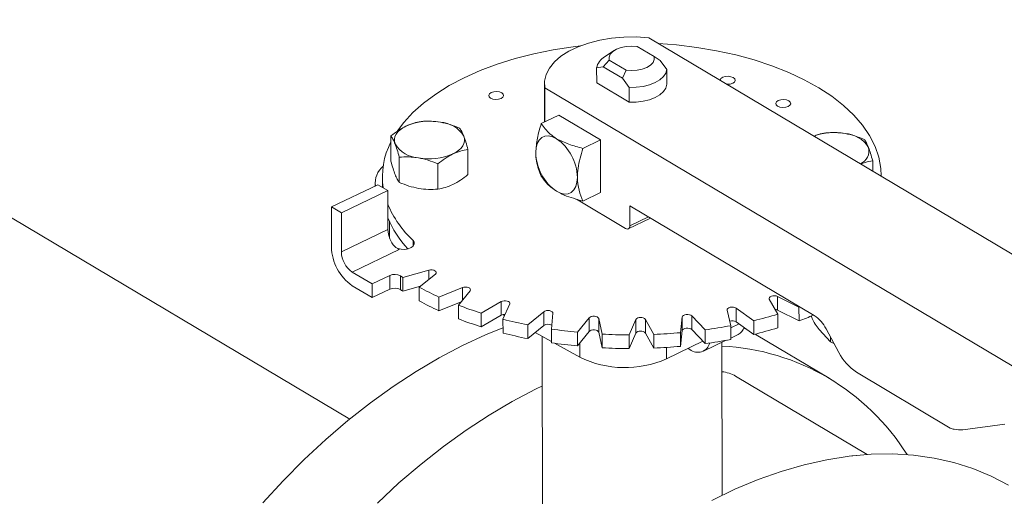
# Model space of a CAD drawing. Extents: x 19.1 to 29.8, y 0.6 to 8.7.
# Drawn here: x 21.8 to 22, y 4.6 to 4.6 of the extents above; entities that cross this region are included whole.
import ezdxf

# ---------------------------------------------------------------- set-up
doc = ezdxf.new("R2010")
doc.units = 0
doc.header["$MEASUREMENT"] = 0
doc.layers.get('0').update_dxf_attribs({"linetype": 'CONTINUOUS'})
doc.layers.add('D7', color=7, linetype='CONTINUOUS')

# ---------------------------------------------------------------- blocks, each defined once
blk = doc.blocks.new('A$C0445017A')
at = {"lineweight": 15}
for p, q in [((1.410143680846872, 1.307503243831183), (1.298034425598054, 1.374296888389707)), ((1.61053311526998, 1.28163500443158), (1.460091490943604, 1.371266715566946)), ((1.45429123515396, 1.369118874099755), (1.452704783404407, 1.368077773380684)), ((1.46100122025905, 1.368122495751697), (1.458171621677536, 1.369808344092027)), ((1.452498484183756, 1.366413826604817), (1.453470695282775, 1.367548799334865)), ((1.453470695282775, 1.367548799334865), (1.456300293864288, 1.365862950994537)), ((1.461976367084247, 1.367497375597838), (1.46100122025905, 1.368122495751697)), ((1.463088201939883, 1.365982158055568), (1.461976367084247, 1.367497375597838)), ((1.4513894969825, 1.366221754049699), (1.452498484183756, 1.366413826604817)), ((1.45139365103504, 1.36373122261897), (1.4513894969825, 1.366221754049699)), ((1.452498484183756, 1.366413826604817), (1.455723979833124, 1.364492106498381)), ((1.456300293864288, 1.365862950994537), (1.455723979833124, 1.364492106498381)), ((1.463092355992416, 1.363491626624841), (1.463088201939883, 1.365982158055568)), ((1.442659719632523, 1.363587100605502), (1.442670409597262, 1.357178011421083)), ((1.456839968741299, 1.360486357525383), (1.45139365103504, 1.36373122261897)), ((1.455723979833124, 1.364492106498381), (1.456835814688766, 1.362976888956111)), ((1.442715129352415, 1.362914602933216), (1.442724654144172, 1.357204084575881)), ((1.442715129352415, 1.362914602933216), (1.593156753678784, 1.273282891797852)), ((1.456835814688766, 1.362976888956111), (1.456839968741299, 1.360486357525383)), ((1.445084099069454, 1.358338174106972), (1.442133012282575, 1.356919706316313)), ((1.445084099069454, 1.358338174106972), (1.452036114981027, 1.354196228121049)), ((1.417022134471189, 1.354854137193453), (1.417029171850636, 1.35063493282898)), ((1.449085028194148, 1.35277776033039), (1.452036114981027, 1.354196228121049)), ((1.452036114981027, 1.354196228121049), (1.452050793611896, 1.345395763701517)), ((1.429900137373949, 1.348395065235458), (1.429893099999013, 1.352614269576489)), ((1.418421659006228, 1.347091035480098), (1.418414621623704, 1.351310239821785)), ((1.497502887894676, 1.348977355559676), (1.497499990358882, 1.35071455099415)), ((1.424857141786219, 1.345971101680144), (1.424850104387616, 1.350190306013304)), ((1.414374285817992, 1.347042328838056), (1.414375206309899, 1.346490454733303)), ((1.415602312529188, 1.348053110053804), (1.415605323230153, 1.346248066589908)), ((1.498935477152628, 1.348123832293632), (1.498935363278918, 1.348192104433258)), ((1.40707357015409, 1.342980854218615), (1.414830874435872, 1.3467094759301)), ((1.408742053972865, 1.341986787181994), (1.416499358254647, 1.345715408893479)), ((1.416499358254647, 1.345715408893479), (1.414830874435872, 1.3467094759301)), ((1.416499358254647, 1.345715408893479), (1.416510220441488, 1.339203065223027)), ((1.44909970682501, 1.343977295910859), (1.452050793611896, 1.345395763701517)), ((1.448016557699141, 1.344282636072871), (1.45622787461118, 1.339390410342151)), ((1.40707357015409, 1.342980854218615), (1.407084725913549, 1.336292501259772)), ((1.408742053972865, 1.341986787181994), (1.40707357015409, 1.342980854218615)), ((1.456916030459524, 1.343200438664933), (1.48774345594218, 1.324833747210485)), ((1.45692160833925, 1.339856262185512), (1.456916030459524, 1.343200438664933)), ((1.408752916159706, 1.335474443511541), (1.408742053972865, 1.341986787181994)), ((1.416800705719311, 1.340486693343617), (1.416805220655121, 1.337779797019223)), ((1.456677670506572, 1.339331613812966), (1.460403656022194, 1.341122544010569)), ((1.45692160833925, 1.339856262185512), (1.460025192269036, 1.341348029171009)), ((1.416510220441488, 1.339203065223027), (1.408752916159706, 1.335474443511541)), ((1.420720286293815, 1.336414762114401), (1.420718682083752, 1.337376428208701)), ((1.410564256740741, 1.332109416806123), (1.418399134065517, 1.335875324734809)), ((1.423382132974638, 1.332412922180885), (1.418988612441687, 1.331216913743325)), ((1.423384668201187, 1.330892945882604), (1.423382132974638, 1.332412922180885)), ((1.413901224378293, 1.33012128273288), (1.410564256740741, 1.332109416806123)), ((1.41682519401553, 1.331526716408948), (1.413901224378293, 1.33012128273288)), ((1.416829010459551, 1.32923859565987), (1.41682519401553, 1.331526716408948)), ((1.418633437630128, 1.331450000691175), (1.418637254074156, 1.329161879942098)), ((1.418988612441687, 1.331216913743325), (1.418992428885716, 1.328928792994246)), ((1.421764512819536, 1.329563058289941), (1.424456554048845, 1.331772792165062)), ((1.410568073184763, 1.329821296057045), (1.413905040822321, 1.327833161983802)), ((1.413901224378293, 1.33012128273288), (1.413905040822321, 1.327833161983802)), ((1.413905040822321, 1.327833161983802), (1.416829010459551, 1.32923859565987)), ((1.418992428885716, 1.328928792994246), (1.42198388945053, 1.32974313130206)), ((1.421764512819536, 1.329563058289941), (1.421768329263564, 1.327274937540863)), ((1.428982761845539, 1.329509458235374), (1.425042480693428, 1.327923907759819)), ((1.428314075010469, 1.326553708519439), (1.430249042836209, 1.32897911825939)), ((1.428986286462219, 1.327396300412023), (1.428982761845539, 1.329509458235374)), ((1.425042480693428, 1.327923907759819), (1.425046297137456, 1.325635787010741)), ((1.480227556007335, 1.327574747940277), (1.481656533839235, 1.325054813070688)), ((1.485188954134522, 1.32623382302659), (1.481594790522834, 1.328031087495336)), ((1.481594790522834, 1.328031087495336), (1.481598606966863, 1.325742966746258)), ((1.425046297137456, 1.325635787010741), (1.428780567884033, 1.327138439874715)), ((1.428314075010469, 1.326553708519439), (1.428317891454491, 1.324265587770362)), ((1.435442848824039, 1.327171545403766), (1.432075530501685, 1.325244629039092)), ((1.43544666526806, 1.324883424654688), (1.435442848824039, 1.327171545403766)), ((1.435743413020099, 1.324199718822282), (1.436862514424043, 1.32676710957943)), ((1.473200651375507, 1.325746026763065), (1.473789469942417, 1.323130644339853)), ((1.477649532289981, 1.323964023207231), (1.474694700789904, 1.326068588705509)), ((1.474694700789904, 1.326068588705509), (1.474698517233925, 1.32378046795643)), ((1.481598606966863, 1.325742966746258), (1.485192770578543, 1.323945702277512)), ((1.485315542718453, 1.326280275175768), (1.485188954134522, 1.32623382302659)), ((1.485188954134522, 1.32623382302659), (1.485192770578543, 1.323945702277512)), ((1.432075530501685, 1.325244629039092), (1.432079346945713, 1.322956508290014)), ((1.432079346945713, 1.322956508290014), (1.43544666526806, 1.324883424654688)), ((1.435739221418203, 1.324991585825251), (1.436020485747335, 1.324835366276977)), ((1.435743413020099, 1.324199718822282), (1.435747229464127, 1.321911598073203)), ((1.442566107436242, 1.325470219984412), (1.43987406620694, 1.323260486109291)), ((1.442569923880271, 1.323182099235334), (1.442566107436242, 1.325470219984412)), ((1.443826790172444, 1.322572613984236), (1.444096021824713, 1.325203976889591)), ((1.450136101073774, 1.324457175889265), (1.448201133248027, 1.322031766149314)), ((1.450139917517802, 1.322169055140186), (1.450136101073774, 1.324457175889265)), ((1.452318597143105, 1.321721832762455), (1.451729778576194, 1.324337215185668)), ((1.451729778576194, 1.324337215185668), (1.451733595020215, 1.32204909443659)), ((1.457922819310554, 1.324163193950531), (1.45680371790661, 1.321595803193381)), ((1.457926635754582, 1.321875073201452), (1.457922819310554, 1.324163193950531)), ((1.460960814674351, 1.321673225713845), (1.459531836842444, 1.324193160583436)), ((1.459531836842444, 1.324193160583436), (1.459535653286473, 1.321905039834357)), ((1.465689666653226, 1.324597206660656), (1.465420435000958, 1.321965843755302)), ((1.465693483097255, 1.322309085911578), (1.465689666653226, 1.324597206660656)), ((1.469490853359652, 1.322428269738981), (1.467265135031091, 1.324776190109085)), ((1.467265135031091, 1.324776190109085), (1.46726895147512, 1.322488069360007)), ((1.481656533839235, 1.325054813070688), (1.481660350283263, 1.322766692321608)), ((1.43987406620694, 1.323260486109291), (1.439877882650968, 1.320972365360213)), ((1.439877882650968, 1.320972365360213), (1.442569923880271, 1.323182099235334)), ((1.443826790172444, 1.322572613984236), (1.443830606616466, 1.320284493235159)), ((1.46726895147512, 1.322488069360007), (1.46949466980368, 1.320140148989903)), ((1.469490853359652, 1.322428269738981), (1.46949466980368, 1.320140148989903)), ((1.473789469942417, 1.323130644339853), (1.473793286386439, 1.320842523590774)), ((1.473790090382423, 1.322758664130397), (1.47518905073958, 1.32343108766462)), ((1.474698517233925, 1.32378046795643), (1.477653348734009, 1.321675902458153)), ((1.4759951372383, 1.322746688778675), (1.476582054215477, 1.322438927179574)), ((1.477649532289981, 1.323964023207231), (1.477653348734009, 1.321675902458153)), ((1.490469785481181, 1.320460498609545), (1.488541585882295, 1.322494565120911)), ((1.489711502688351, 1.322631189432547), (1.491851021824793, 1.318656487432133)), ((1.441128032543283, 1.321998537818483), (1.443830251043522, 1.320497674361172)), ((1.442313518612238, 1.321340096349043), (1.442372517460683, 1.285967773736223)), ((1.448201133248027, 1.322031766149314), (1.448204949692055, 1.319743645400235)), ((1.448204949692055, 1.319743645400235), (1.450139917517802, 1.322169055140186)), ((1.451733595020215, 1.32204909443659), (1.452322413587133, 1.319433712013378)), ((1.452318597143105, 1.321721832762455), (1.452322413587133, 1.319433712013378)), ((1.45680371790661, 1.321595803193381), (1.456807534350638, 1.319307682444304)), ((1.456807534350638, 1.319307682444304), (1.457926635754582, 1.321875073201452)), ((1.459535653286473, 1.321905039834357), (1.460964631118372, 1.319385104964766)), ((1.460960814674351, 1.321673225713845), (1.460964631118372, 1.319385104964766)), ((1.465420435000958, 1.321965843755302), (1.465424251444979, 1.319677723006225)), ((1.465424251444979, 1.319677723006225), (1.465693483097255, 1.322309085911578)), ((1.473792917295327, 1.321063809436791), (1.475043422564994, 1.321664876628364)), ((1.47785424141226, 1.321724891092235), (1.478054156474556, 1.321606628367028)), ((1.490254944399361, 1.314337513161734), (1.478054156474556, 1.321606628367028)), ((1.490468687473225, 1.321224525744502), (1.490469785481181, 1.320460498609545)), ((1.444351265646226, 1.320208292959239), (1.448576187638004, 1.31786169107383)), ((1.448572280676281, 1.320204081039046), (1.448576187638004, 1.31786169107383)), ((1.463034986296769, 1.319493678201503), (1.463038160434806, 1.317590647254068)), ((1.463038160434806, 1.317590647254068), (1.46913396807458, 1.320520654881602)), ((1.466678041789386, 1.319340190671851), (1.466976464876701, 1.319162392990672)), ((1.469225444353661, 1.318868410344749), (1.473043092665414, 1.32070339913273)), ((1.472357776259514, 1.294794798165807), (1.472315145916404, 1.320353504639157)), ((1.490873646991965, 1.320219881702923), (1.490469785481181, 1.320460498609545)), ((1.490873646991965, 1.320219881702923), (1.491020127747788, 1.320200084913343)), ((1.496592440308333, 1.301597165933313), (1.474606266406454, 1.314696322479706)), ((1.49480309194405, 1.315352650765226), (1.510455360157131, 1.306027175921612)), ((1.512539391679688, 1.305727823059527), (1.519582637645499, 1.306680311073412)), ((1.493993304080568, 1.301364005077802), (1.494862467504404, 1.301456383312246))]:
    blk.add_line(p, q, dxfattribs=at)
at = {"lineweight": 15, "flags": 128}
for points in [[(1.460091490943604, 1.371266715566946), (1.458029076789899, 1.371403199359283), (1.455950691505379, 1.371381372905782), (1.453898562913153, 1.371201679667828), (1.451914385363089, 1.370867770582674), (1.450038472602223, 1.370386429885128), (1.448308938695746, 1.369767437268099), (1.446760923640291, 1.36902336918261), (1.445425879403103, 1.368169343314364), (1.444330930893294, 1.367222711428485), (1.443498324848413, 1.366202706823115), (1.442944977833967, 1.365130053554746), (1.442682132539176, 1.36402654537491), (1.442715129352415, 1.362914602933216)], [(1.461727743168026, 1.370291851812445), (1.464718832307213, 1.370064197533924), (1.46810729294149, 1.369660064505256), (1.471420439997296, 1.369106273340633), (1.474635251285584, 1.368406672189465), (1.477729387926765, 1.367566122396474), (1.480681349577651, 1.366590464721488), (1.483470623831771, 1.365486478753538), (1.486077828754631, 1.364261835801267), (1.488484847563733, 1.362925045587027), (1.490674954517331, 1.36148539711505), (1.492632931137194, 1.359952894124593), (1.494345171957868, 1.358338185576585), (1.495799779067411, 1.356652491656794), (1.496986644782936, 1.354907525809695), (1.497897521886173, 1.353115413344829), (1.498526080931299, 1.351288607181202), (1.498867954226519, 1.349439801315229), (1.498935363278918, 1.348192104433258)], [(1.418141274963617, 1.355738692031173), (1.419163193503898, 1.357094324204818), (1.42069930785221, 1.358762775732188), (1.422489534263697, 1.360357291522256), (1.424521432925033, 1.361866791703431), (1.426780884705892, 1.363280787155264), (1.429252189269057, 1.364589452394601), (1.431918174167947, 1.365783693850275), (1.434760314173438, 1.366855213051954), (1.437758860000827, 1.367796564294029), (1.440892975542418, 1.368601206373864), (1.44414088265215, 1.369263548044904), (1.447480012476241, 1.369778986868768), (1.448712159244799, 1.36992924424351)], [(1.453470695282775, 1.367548799334865), (1.453455055395203, 1.368045502706845), (1.453664934796116, 1.368529688858736), (1.454087814819744, 1.368972477564174), (1.454698471963191, 1.369347457828143), (1.455460482391388, 1.369632263222229), (1.456328394507736, 1.369809905973817), (1.457250440003115, 1.36986979023489), (1.458171621677536, 1.369808344092027)], [(1.46100122025905, 1.368122495751697), (1.461016860146621, 1.367625792379717), (1.460806980745708, 1.367141606227825), (1.460384100722081, 1.366698817522388), (1.459773443578634, 1.366323837258419), (1.459011433150437, 1.366039031864335), (1.458143521034089, 1.365861389112746), (1.457221475538709, 1.365801504851673), (1.456300293864288, 1.365862950994537)], [(1.463088201939883, 1.365982158055568), (1.462924669925322, 1.365363063239581), (1.462534684410898, 1.364773396870127), (1.461933777646585, 1.364236644038575), (1.461145882403493, 1.363774182408545), (1.460202378785254, 1.363404430791412), (1.459140844428696, 1.363142115566301), (1.458003557870704, 1.362997684161364), (1.456835814688766, 1.362976888956111)], [(1.463092355992416, 1.363491626624841), (1.462928823977855, 1.362872531808852), (1.462538838463438, 1.3622828654394), (1.461937931699119, 1.361746112607849), (1.461150036456033, 1.361283650977817), (1.460206532837795, 1.360913899360684), (1.459144998481229, 1.360651584135573), (1.458007711923237, 1.360507152730635), (1.456839968741299, 1.360486357525383)], [(1.472031154028919, 1.364160984820664), (1.472033022583524, 1.36419814146403), (1.472154179745509, 1.36445104302035), (1.47244690788078, 1.364660103254666), (1.472866641784336, 1.36479349464144), (1.473349480774253, 1.364830909551231), (1.47382191699127, 1.36476665190319), (1.474212026303981, 1.364610504341734)], [(1.474212026303981, 1.364610504341734), (1.474460418105885, 1.364386238917614), (1.474529276996812, 1.364127998008682), (1.474408119834827, 1.363875096452361), (1.474115391699556, 1.363666036218045), (1.473695657796, 1.363532644831271), (1.473212818806083, 1.36349522992148), (1.473128975509098, 1.363499104337418)], [(1.435536142546148, 1.362072785763017), (1.435784534348052, 1.361848520338897), (1.435853393238979, 1.361590279429965), (1.435732236076994, 1.361337377873644), (1.435439507941723, 1.361128317639327), (1.435019774038167, 1.360994926252554), (1.43453693504825, 1.360957511342764), (1.434064498831233, 1.361021768990804), (1.433674389518522, 1.36117791655226), (1.433425997716618, 1.36140218197638), (1.433357138825691, 1.361660422885311), (1.433478295987669, 1.361913324441632), (1.433771024122947, 1.362122384675949), (1.434190758026503, 1.362255776062723), (1.43467359701642, 1.362293190972514), (1.435146033233437, 1.362228933324473), (1.435536142546148, 1.362072785763017)], [(1.483488526376476, 1.360725348628352), (1.48373691817838, 1.360501083204233), (1.483805777069307, 1.360242842295301), (1.483684619907329, 1.359989940738981), (1.483391891772051, 1.359780880504664), (1.482972157868495, 1.359647489117889), (1.482489318878578, 1.359610074208099), (1.482016882661561, 1.359674331856141), (1.48162677334885, 1.359830479417597), (1.481378381546946, 1.360054744841716), (1.481309522656019, 1.360312985750649), (1.481430679818004, 1.360565887306969), (1.481723407953275, 1.360774947541285), (1.482143141856831, 1.360908338928058), (1.482625980846755, 1.36094575383785), (1.483098417063765, 1.360881496189808), (1.483488526376476, 1.360725348628352)], [(1.417717639930558, 1.353524721020676), (1.417609334564524, 1.353930897707388), (1.417601082307044, 1.354341280753699), (1.417693024356538, 1.35474884839191), (1.417883587559047, 1.355146627026731), (1.418169511325345, 1.355527810555436), (1.418545903420508, 1.355885876822162), (1.419006323671447, 1.356214699213814), (1.419542894160003, 1.356508651488102)], [(1.429196118305867, 1.354828750775381), (1.429304423671908, 1.35442257408867), (1.429312675929388, 1.354012191042358), (1.429220733879887, 1.353604623404148), (1.429030170677379, 1.353206844769327), (1.428744246911087, 1.352825661240622), (1.428367854815917, 1.352467594973895), (1.427907434564986, 1.352138772582244), (1.42737086407643, 1.351844820307955)], [(1.441212786244002, 1.352073631041463), (1.441278144932774, 1.35289228059486), (1.441474572960168, 1.353599883574319), (1.441794521707237, 1.354169247194168), (1.442225695723074, 1.354578491129799), (1.442751525232055, 1.354811888366273), (1.443351802901027, 1.354860469578682), (1.444003460395813, 1.35472236781828), (1.444681454884346, 1.354402890258267)], [(1.448164802155567, 1.347931685055539), (1.448099443466795, 1.347113035502143), (1.447903015439401, 1.346405432522684), (1.447583066692324, 1.345836068902834), (1.447151892676487, 1.345426824967204), (1.446626063167514, 1.345193427730729), (1.446025785498541, 1.34514484651832), (1.445374128003749, 1.345282948278723), (1.444696133515215, 1.345602425838735)], [(1.45622787461118, 1.339390410342151), (1.456363473508887, 1.339326514830148), (1.456493805007845, 1.339298894478067), (1.456613860541644, 1.339308610720549), (1.456719026443437, 1.339355290167845), (1.4568052612466, 1.339437138954971), (1.456869250996021, 1.339551011678941), (1.456908536601496, 1.339692532274833), (1.45692160833925, 1.339856262185512)], [(1.420718682083752, 1.337376428208701), (1.42091906538726, 1.337073342421936), (1.420929671366146, 1.336751692575358), (1.420749409168934, 1.336444561161152), (1.420396819213991, 1.336183537414373), (1.419908166261145, 1.335995468281022), (1.419333709490246, 1.335899697142422), (1.418732533218716, 1.3359060743), (1.418166469931528, 1.336013943847134)], [(1.423382132974638, 1.332412922180885), (1.423641071454618, 1.332456887184595), (1.423912497594621, 1.332454019823841), (1.424167602294453, 1.33240462443955), (1.424379308807339, 1.332313943845019), (1.424525146658837, 1.332191602855065), (1.424589636657153, 1.332050586710678), (1.424565933850573, 1.3319058628289), (1.424456554048845, 1.331772792165062)], [(1.428982761845539, 1.329509458235374), (1.429223596759989, 1.329576794662028), (1.429491934870285, 1.329599188459073), (1.429759294838895, 1.329574262754687), (1.429997299148006, 1.329504663156679), (1.430180686081876, 1.329397776948356), (1.430289990998844, 1.329264949004187), (1.430313612303337, 1.329120277647766), (1.430249042836209, 1.32897911825939)], [(1.435442848824039, 1.327171545403766), (1.435658262525948, 1.327260207270118), (1.435915359288835, 1.327307181800769), (1.436186850928877, 1.327307483131203), (1.436443921393703, 1.327261079278284), (1.436659285290766, 1.327172895534945), (1.436810083951798, 1.327052291700863), (1.436880311645986, 1.326912068635753), (1.436862514424043, 1.32676710957943)], [(1.480227556007335, 1.327574747940277), (1.480192159794086, 1.327718716312464), (1.480245165306265, 1.327861234495048), (1.480380946552529, 1.327987175645045), (1.480585091746576, 1.328083172401409), (1.480835932970372, 1.328139035693282), (1.481106846001396, 1.328148836205334), (1.4813690762007, 1.328111533713755), (1.481594790522834, 1.328031087495336)], [(1.442566107436242, 1.325470219984412), (1.442749554689293, 1.325577513344515), (1.442987598349731, 1.325647641311429), (1.443254972525096, 1.32567316052091), (1.443523298189653, 1.32565136237067), (1.44376409532687, 1.325584560510732), (1.443951805790967, 1.325479845273208), (1.444066506041885, 1.325348331106289), (1.444096021824713, 1.325203976889591)], [(1.473200651375507, 1.325746026763065), (1.473212534542292, 1.325891152001272), (1.473310971565091, 1.326026635675244), (1.473485514363794, 1.326138097582913), (1.473717637010957, 1.326213707186266), (1.47398270206893, 1.326245439301587), (1.474252575601099, 1.326229925890373), (1.474498613300661, 1.326168813542073), (1.474694700789904, 1.326068588705509)], [(1.481203886778289, 1.325853034769467), (1.481372892644721, 1.325823412964676), (1.481598606966863, 1.325742966746258)], [(1.450136101073774, 1.324457175889265), (1.450282007926006, 1.324579840688667), (1.450493765647828, 1.324670991289056), (1.450748898329493, 1.324720952989316), (1.451020326254252, 1.324724422867521), (1.451279240132457, 1.324681032631695), (1.451498158912145, 1.324595387710232), (1.451653846610725, 1.324476578432916), (1.451729778576194, 1.324337215185668)], [(1.465689666653226, 1.324597206660656), (1.465748468136042, 1.324739079207959), (1.465889345710337, 1.324863411770441), (1.466097346666864, 1.32495700772212), (1.466350393837971, 1.325009932812926), (1.466621628862455, 1.325016569587427), (1.466882262925054, 1.324976213620096), (1.467104632393877, 1.324893148282856), (1.467265135031091, 1.324776190109085)], [(1.395608708882413, 1.293515770952514), (1.399036362073282, 1.297223840389846), (1.402559937797776, 1.300758334252079), (1.406168544885254, 1.304108327621239), (1.409851029338014, 1.307263465859803), (1.413596008807644, 1.310213996616288), (1.417391907777223, 1.312950799969215), (1.421226993340561, 1.315465416616258), (1.425089411467972, 1.317750074021471), (1.428967223646367, 1.31979771043974), (1.432848443780529, 1.321601996744243), (1.435745766334371, 1.322788806683447)], [(1.450139917517802, 1.322169055140186), (1.450285824370027, 1.322291719939589), (1.450497582091856, 1.322382870539978), (1.450752714773522, 1.322432832240239), (1.45102414269828, 1.322436302118442), (1.451283056576486, 1.322392911882616), (1.451501975356166, 1.322307266961154), (1.451657663054746, 1.322188457683836), (1.451733595020215, 1.32204909443659)], [(1.465693483097255, 1.322309085911578), (1.465752284580063, 1.322450958458882), (1.465893162154359, 1.322575291021364), (1.466101163110892, 1.322668886973043), (1.466354210281999, 1.322721812063847), (1.466625445306477, 1.322728448838348), (1.466886079369083, 1.322688092871019), (1.467108448837905, 1.322605027533776), (1.46726895147512, 1.322488069360007)], [(1.442327273968672, 1.313093174278654), (1.441168011571172, 1.312528595234445), (1.437290199392777, 1.310480958816177), (1.433427781265365, 1.308196301410963), (1.42959269570202, 1.30568168476392), (1.425796796732449, 1.302944881410993), (1.422051817262819, 1.299994350654508), (1.418369332810059, 1.296839212415944), (1.41476072572258, 1.293489219046783)], [(1.470605887955841, 1.293922393941424), (1.474487381007414, 1.295788070307769), (1.478363283502155, 1.297406142351217), (1.482221615247582, 1.298771608703807), (1.486050450361368, 1.299880248787296), (1.489837954133606, 1.300728635858719), (1.49357241960719, 1.301314147602257), (1.49724230376335, 1.301634974234667), (1.500836263200476, 1.301690124099212), (1.5043431891959, 1.30147942673082), (1.507752242042358, 1.301003533382986), (1.511052884552861, 1.300263915014773), (1.514234914630556, 1.299262857744172), (1.517288496802834, 1.298003455781839), (1.520204192622188, 1.296489601867066)]]:
    blk.add_lwpolyline(points, dxfattribs=at)
at = {"lineweight": 15}
for centre, radius, start, end in [((1.454051443092034, 1.365729394679226), 0.002707097124180365, 119.8317832899023, 169.5208767751974), ((1.423480690551763, 1.347432232155571), 0.00989381768191302, 79.50920114382758, 113.4535677486756), ((1.424980198310088, 1.3522032298567), 0.004966622746418931, 31.91314180715186, 86.51467851081735), ((1.491082615190344, 1.345276775198632), 0.01014627093703311, 79.74457647656213, 109.6304022991039), ((1.492587088669957, 1.350303511274362), 0.004966622746417968, 31.91314180715024, 86.5146785108255), ((1.428224823641486, 1.348052255256948), 0.01261153985248158, 152.6423966842142, 188.6381024045652), ((1.440042048364852, 1.347732453271441), 0.008125196763670295, 1.405047150580123, 55.18070604389408), ((1.421933559926337, 1.356150241939357), 0.004966622746418081, 211.9131418071607, 266.5146785108422), ((1.449335540034717, 1.352272862825561), 0.008125196763671344, 181.4050471505801, 235.1807060438844), ((1.494526129748017, 1.352357698844227), 0.002347466592187925, 293.1962214384911, 14.08629133587949), ((1.42343306768467, 1.360921239640472), 0.009893817681898317, 259.509201143794, 293.4535677486931), ((1.41808688470595, 1.346956764419076), 0.003691383984245002, 129.743447545503, 186.9034447309273), ((1.432702148231435, 1.35017846139761), 0.01753555002509668, 202.5145218658751, 226.8915655271074), ((1.432266575860552, 1.347660763944168), 0.01704179772798558, 202.3671645629963, 223.2592830486685), ((1.420933168803728, 1.339370181072011), 0.004426104373153053, 182.1638236443816, 222.6426955906759), ((1.415207479704257, 1.336491733043869), 0.008125196763668165, 181.4050471505708, 235.1807060438936), ((1.419684446676094, 1.338022990377012), 0.002502897564344503, 232.6631093868456, 239.1007613549945), ((1.41297674813088, 1.335578044039274), 0.004225102317113206, 181.4050471506069, 235.1807060438558), ((1.417652704038908, 1.32968256472965), 0.002021303602888181, 60.97451786443191, 114.1667866867156), ((1.440691049754406, 1.364673949801643), 0.03987943137909477, 236.4195380428899, 237.0299017077628), ((1.417656520482929, 1.327394443980573), 0.002021303602886619, 60.97451786443191, 114.1667866867517), ((1.440694866198527, 1.362385829052487), 0.03987943137908265, 236.4195380427191, 237.0299017075933), ((1.445895305808875, 1.37372252927141), 0.05032250041142124, 241.3457513515648, 245.5194873629846), ((1.445899122252897, 1.371434408522353), 0.05032250041143815, 241.3457513515755, 245.5194873630023), ((1.451410336423272, 1.386859016374196), 0.06457683366893661, 249.0437165227637, 252.5779639529408), ((1.451414152867322, 1.384570895625167), 0.06457683366898978, 249.0437165227633, 252.5779639529325), ((1.436039217683437, 1.323723722500738), 0.001302316186972214, 87.19634250709575, 117.0648626058044), ((1.455029894319928, 1.399467048789348), 0.07769903037554467, 255.6277727787626, 258.7518801859073), ((1.458741058098056, 1.3234409624632), 0.001091390413493749, 43.56767363917353, 138.5662535354176), ((1.460432099531744, 1.395117252905822), 0.07320670793940148, 283.6027803013266, 286.8534491781205), ((1.464413217711247, 1.380818061559566), 0.06054960831972367, 290.0708750432701, 292.5516038347955), ((1.484613848953629, 1.320056824972099), 0.005710816576848188, 26.7942173621061, 56.76913388860649), ((1.443274398605432, 1.322127484803145), 0.001268265050756957, 60.73211544406099, 123.7426335541919), ((1.456750616000697, 1.409139570782542), 0.08752635764933209, 261.5088648489352, 264.3944702831121), ((1.458024387586548, 1.406109623176049), 0.08446329824477172, 277.8023833318224, 280.7573515594153), ((1.474026874623689, 1.322638932100926), 0.001324465139325101, 59.52882734968252, 108.0428715053611), ((1.474068504974063, 1.323487294029047), 0.002066801754262982, 298.1449303822781, 341.5402321043811), ((1.460435915975751, 1.392829132156851), 0.07320670793951, 283.602780301318, 286.8534491781118), ((1.455033710763772, 1.397178928039452), 0.0776990303747067, 255.6277727787456, 258.7518801859242), ((1.457153853138138, 1.413927267469941), 0.09233212815772146, 266.998157090171, 269.782726560007), ((1.458744874542084, 1.321152841714121), 0.00109139041349388, 43.56767363911037, 138.5662535353545), ((1.457218226528134, 1.412841362257728), 0.09124492362272163, 272.3507573830789, 275.15740644534), ((1.458028204030754, 1.403821502425828), 0.08446329824361455, 277.8023833318056, 280.7573515594405), ((1.456754432444704, 1.40685145003321), 0.0875263576490791, 261.5088648489268, 264.3944702831121), ((1.457157669582173, 1.411639146720726), 0.09233212815758512, 266.9981570901626, 269.782726560007), ((1.457222042972305, 1.410553241506246), 0.09124492362031403, 272.3507573830458, 275.1574064453816), ((1.468288944995642, 1.32074108942771), 0.002053018875445138, 230.2608968405389, 346.2190708770489), ((1.47040547316648, 1.281035317490828), 0.03873913065046496, 32.01795294934559, 87.17287231130044), ((1.456097999186277, 1.333243606195828), 0.01712252790297134, 243.9412012973168, 293.9113947157242), ((1.499497502426912, 1.322518034122835), 0.008566224865314382, 206.7942173621801, 236.7691338885354), ((1.471819645914906, 1.309961706875371), 0.005493800022274367, 59.52049935427452, 84.73935335570407), ((1.511069252413627, 1.306965000992204), 0.001120883386271412, 236.791585496511, 272.5174262765333), ((1.51211487617271, 1.309247948722311), 0.003545630846190367, 253.6789470197576, 276.8764735913442)]:
    blk.add_arc(centre, radius, start, end, dxfattribs=at)
for points, knots in [([(1.422065130082586, 1.357278100756639), (1.421655421451625, 1.357204956546156), (1.420828492304921, 1.357057327048048), (1.41997401425531, 1.356692647599667), (1.419542894160003, 1.356508651488102)], [0, 0, 0, 0, 0.4954579634769804, 1, 1, 1, 1]), ([(1.425282133347658, 1.357160666365456), (1.424743000404995, 1.357232195942174), (1.423652765327056, 1.357376843110766), (1.422598201023902, 1.357311254895693), (1.422065130082586, 1.357278100756639)], [0, 0, 0, 0, 0.4945107285290381, 1, 1, 1, 1]), ([(1.428500612846499, 1.356158166948156), (1.427977831197893, 1.35637279499417), (1.426922682856073, 1.356805986226999), (1.425832284935247, 1.357041725827387), (1.425282133347658, 1.357160666365456)], [0, 0, 0, 0, 0.4954579634771185, 1, 1, 1, 1]), ([(1.442133012282575, 1.356919706316312), (1.441889254926537, 1.356104690895116), (1.441394454536713, 1.35445030000955), (1.441273933876197, 1.352873592761529), (1.441212786244002, 1.352073631041463)], [0, 0, 0, 0, 0.4926377607062811, 1, 1, 1, 1]), ([(1.444681454884346, 1.354402890258267), (1.444314918316088, 1.354649362708093), (1.443571510166599, 1.35514925724438), (1.442772101830364, 1.35601481518087), (1.442345856836468, 1.356618338298779), (1.442133012282575, 1.356919706316313)], [0, 0, 0, 0, 0.3274700410374264, 0.6641735594706831, 1, 1, 1, 1]), ([(1.419542894160003, 1.356508651488102), (1.419120424957413, 1.356283270374442), (1.418266107390124, 1.355827504501917), (1.417439815936241, 1.35518095900544), (1.417022134471189, 1.354854137193453)], [0, 0, 0, 0, 0.4945107285290091, 1, 1, 1, 1]), ([(1.429196118305867, 1.354828750775381), (1.42907949175985, 1.355103362049883), (1.428843649463026, 1.355658681193955), (1.428615792232137, 1.355990457556408), (1.428500612846499, 1.356158166948156)], [0, 0, 0, 0, 0.4945107285289821, 0.9999999999999999, 0.9999999999999999, 0.9999999999999999, 0.9999999999999999]), ([(1.489672020442455, 1.355378382174298), (1.489262926944896, 1.355310084424509), (1.488614250538497, 1.355201788547987), (1.48794393117258, 1.354922973965021), (1.487696354627552, 1.354819996258179)], [0, 0, 0, 0, 0.6306588208304954, 1, 1, 1, 1]), ([(1.492889023707527, 1.355260947783115), (1.492349890764864, 1.355332477359833), (1.491259655686925, 1.355477124528425), (1.490205091383771, 1.355411536313352), (1.489672020442455, 1.355378382174298)], [0, 0, 0, 0, 0.4945107285289879, 1, 1, 1, 1]), ([(1.496107503206368, 1.354258448365816), (1.495584721557762, 1.354473076411829), (1.494529573215942, 1.354906267644658), (1.493439175295116, 1.355142007245046), (1.492889023707527, 1.355260947783115)], [0, 0, 0, 0, 0.495457963477018, 1, 1, 1, 1]), ([(1.417022134471189, 1.354854137193453), (1.417135001186622, 1.354690051895973), (1.417362803994841, 1.354358872846333), (1.417598647146512, 1.353804450433794), (1.417717639930558, 1.353524721020676)], [0, 0, 0, 0, 0.49545796347703, 1, 1, 1, 1]), ([(1.429893099999013, 1.352614269576489), (1.429779820679173, 1.353025728792), (1.429551185097154, 1.353856191204235), (1.429315188506386, 1.354502606889232), (1.429196118305867, 1.354828750775381)], [0, 0, 0, 0, 0.49545796347703, 1, 1, 1, 1]), ([(1.449085028194148, 1.35277776033039), (1.448289274836441, 1.352988218145061), (1.446673983802796, 1.353415424160225), (1.445352119113267, 1.354070519579428), (1.444681454884346, 1.354402890258267)], [0, 0, 0, 0, 0.49263776070633, 0.9999999999999999, 0.9999999999999999, 0.9999999999999999, 0.9999999999999999]), ([(1.496803008665736, 1.352929032193041), (1.496686382119719, 1.353203643467541), (1.496450539822895, 1.353758962611613), (1.496222682592006, 1.354090738974067), (1.496107503206368, 1.354258448365816)], [0, 0, 0, 0, 0.4945107285291324, 1, 1, 1, 1]), ([(1.417717639930558, 1.353524721020676), (1.417834340864673, 1.353205510914417), (1.418070333589171, 1.352560003976258), (1.418299022056807, 1.351729865775903), (1.418414621623704, 1.351310239821785)], [0, 0, 0, 0, 0.4945107285289397, 1, 1, 1, 1]), ([(1.42737086407643, 1.351844820307955), (1.427793407667117, 1.352025602589856), (1.428647875662065, 1.352391180668294), (1.42947499835271, 1.352539364326872), (1.429893099999013, 1.352614269576489)], [0, 0, 0, 0, 0.4945107285289954, 1, 1, 1, 1]), ([(1.441212786244002, 1.352073631041463), (1.441239713446748, 1.351589144271939), (1.441294327102533, 1.350606509948472), (1.44165840973956, 1.349310586914717), (1.441984739049275, 1.348516011488383), (1.442147690913444, 1.34811924189678)], [0, 0, 0, 0, 0.3274700410375344, 0.6641735594707563, 1, 1, 1, 1]), ([(1.448164802155567, 1.347931685055539), (1.448190071323964, 1.348441260504798), (1.44824132216042, 1.349474779598269), (1.448600501911471, 1.351118345543185), (1.448923659915096, 1.352225103192865), (1.449085028194148, 1.35277776033039)], [0, 0, 0, 0, 0.3274700410374934, 0.6641735594707405, 1, 1, 1, 1]), ([(1.497499990358882, 1.35071455099415), (1.497386711039042, 1.35112601020966), (1.497158075457023, 1.351956472621892), (1.496922078866255, 1.352602888306891), (1.496803008665736, 1.352929032193041)], [0, 0, 0, 0, 0.495457963477024, 1, 1, 1, 1]), ([(1.417726153536464, 1.348420451657349), (1.417609452604815, 1.348739661756353), (1.417373459882867, 1.349385168686542), (1.41714477141754, 1.350215306876072), (1.417029171850636, 1.35063493282898)], [0, 0, 0, 0, 0.494510723395454, 1, 1, 1, 1]), ([(1.418414621623704, 1.351310239821785), (1.418936990667902, 1.351342985693801), (1.419991306235922, 1.351409077823567), (1.421081550717652, 1.351265331495639), (1.421631624888775, 1.351192805430603)], [0, 0, 0, 0, 0.4954579634769695, 1, 1, 1, 1]), ([(1.421631624888775, 1.351192805430603), (1.422170832219528, 1.351076677022125), (1.423261217725141, 1.350841842059447), (1.424316613265042, 1.350409068436619), (1.424850104387616, 1.350190306013304)], [0, 0, 0, 0, 0.4945107285289742, 1, 1, 1, 1]), ([(1.424850104387616, 1.350190306013304), (1.425259400414177, 1.350510824141815), (1.426085496787081, 1.351157737002518), (1.426939821397589, 1.351614409723357), (1.42737086407643, 1.351844820307955)], [0, 0, 0, 0, 0.4954579634769739, 1, 1, 1, 1]), ([(1.495523329010858, 1.350156758207341), (1.495762698115605, 1.350256523824092), (1.496433357644989, 1.35053604511674), (1.497082522692196, 1.350644685865168), (1.497499990358882, 1.35071455099415)], [0, 0, 0, 0, 0.3569159823390849, 1, 1, 1, 1]), ([(1.418421658991342, 1.347091035490682), (1.418308792276612, 1.347255120787809), (1.418080989469821, 1.347586299836708), (1.417845146319706, 1.348140722245928), (1.417726153536464, 1.348420451657349)], [0, 0, 0, 0, 0.4954579635137567, 1, 1, 1, 1]), ([(1.421640138494674, 1.346088536067274), (1.42110093116743, 1.346204664474842), (1.420010545665434, 1.346439499436427), (1.418955150128809, 1.346872273057159), (1.418421659006228, 1.347091035480098)], [0, 0, 0, 0, 0.4945107269495146, 0.9999999999999999, 0.9999999999999999, 0.9999999999999999, 0.9999999999999999]), ([(1.429900137318249, 1.34839506519651), (1.429490841299952, 1.348074547076627), (1.428664744943909, 1.347427634233496), (1.42781042035179, 1.346970961523631), (1.427379377682328, 1.346740550944626)], [0, 0, 0, 0, 0.4954579635964828, 1, 1, 1, 1]), ([(1.442147690913444, 1.34811924189678), (1.442453603478747, 1.347673337469812), (1.443074572047756, 1.346768200952607), (1.4441503330196, 1.345994813452587), (1.444696133515215, 1.345602425838735)], [0, 0, 0, 0, 0.4926377607063188, 1, 1, 1, 1]), ([(1.44909970682501, 1.343977295910857), (1.448853623388651, 1.344556864719757), (1.448354101313832, 1.345733325103282), (1.44822851825667, 1.347191740270486), (1.448164802155567, 1.347931685055539)], [0, 0, 0, 0, 0.49263776070627, 1, 1, 1, 1]), ([(1.424857141785708, 1.345971101678236), (1.42433477273746, 1.345938355805137), (1.423280457161155, 1.345872263673174), (1.422190212670401, 1.346016010001854), (1.421640138494674, 1.346088536067274)], [0, 0, 0, 0, 0.4954579634310186, 1, 1, 1, 1]), ([(1.427379377682328, 1.346740550944626), (1.426956834100579, 1.346559768666044), (1.42610236611484, 1.346194190590525), (1.425275243432552, 1.346046006931001), (1.424857141786219, 1.345971101680144)], [0, 0, 0, 0, 0.4945107233954129, 1, 1, 1, 1]), ([(1.444696133515215, 1.345602425838735), (1.445114866454631, 1.345381042068643), (1.445964139096354, 1.344932032302362), (1.44748680982066, 1.344414117277033), (1.448562542127902, 1.344122776382469), (1.44909970682501, 1.343977295910859)], [0, 0, 0, 0, 0.3274700410375577, 0.6641735594707034, 1, 1, 1, 1]), ([(1.418166438167823, 1.336032978719366), (1.418016848968762, 1.336111300909057), (1.417837255360574, 1.336205332862807), (1.417700249083694, 1.336347995909915), (1.417677359670058, 1.336371830390862)], [0, 0, 0, 0, 0.8329316425618634, 1, 1, 1, 1]), ([(1.488541585882295, 1.322494565120911), (1.488321866285496, 1.322772992895865), (1.487869499524543, 1.323346230206282), (1.487407988682492, 1.324220604944172), (1.487250769311693, 1.324744972766726), (1.487243048311235, 1.32477072432761)], [0, 0, 0, 0, 0.4731440161378365, 0.9741262461906462, 1, 1, 1, 1])]:
    blk.add_open_spline(points, degree=3, knots=knots, dxfattribs=at)

msp = doc.modelspace()

# ---------------------------------------------------------------- block references
at = {"layer": 'D7', "color": 7, "linetype": 'Continuous'}
msp.add_blockref('A$C0445017A', (20.47545158321898, 3.275351699338938), dxfattribs=at)

doc.saveas('drawing.dxf')
